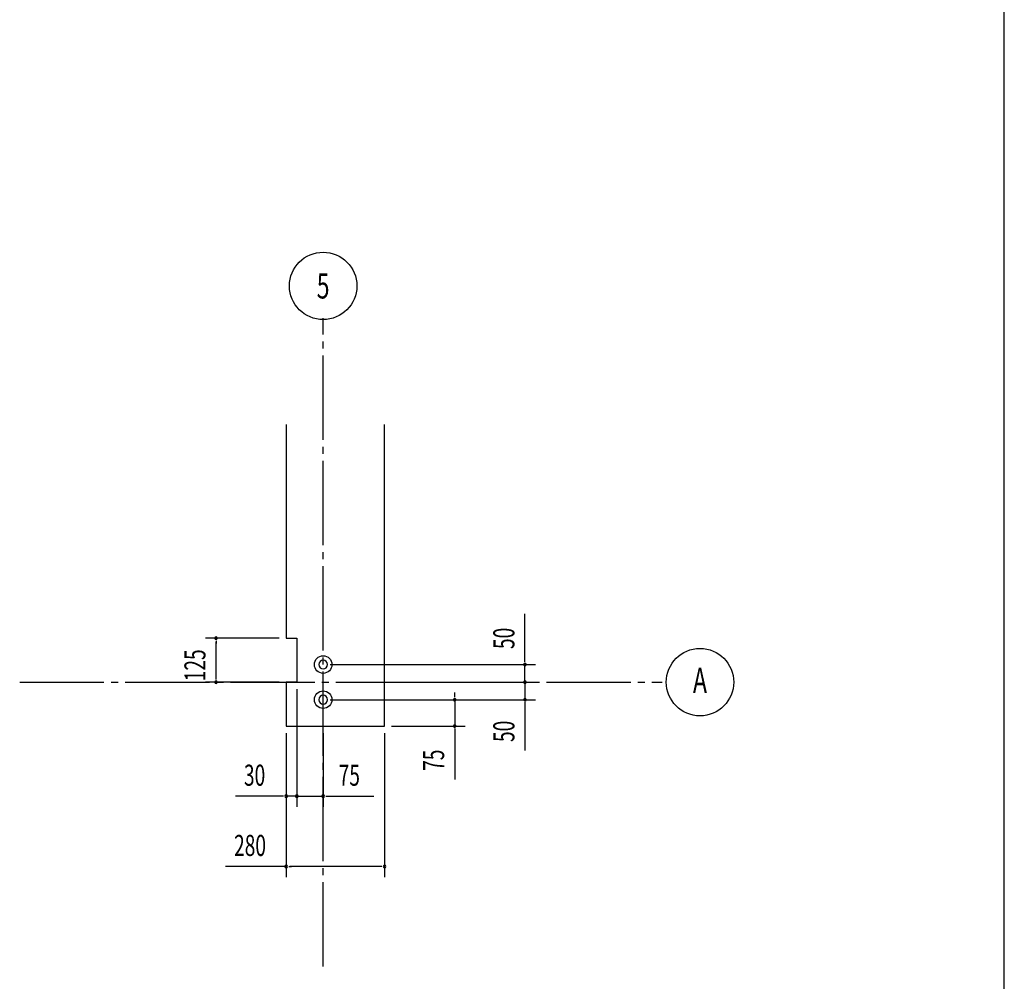
# Model space of a CAD drawing. Extents: x 1667 to 41127, y 644 to 28700.
# Drawn here: x 34119 to 41127, y 5037 to 11883 of the extents above; entities that cross this region are included whole.
import ezdxf
from ezdxf.enums import TextEntityAlignment as Align

# ---------------------------------------------------------------- set-up
doc = ezdxf.new("R2010")
doc.units = 0
doc.header["$LTSCALE"] = 50
doc.header["$MEASUREMENT"] = 0
doc.linetypes.add('1PL-M', pattern=[15, 12, -1, 1, -1])
doc.layers.get('0').update_dxf_attribs({"linetype": 'CONTINUOUS'})
for name, color, linetype in [('1PL-M1', 6, '1PL-M'), ('NUNOGISO', 3, 'CONTINUOUS'), ('SUNPOU', 4, 'CONTINUOUS'), ('WAKUSEN-01', 50, 'CONTINUOUS')]:
    doc.layers.add(name, color=color, linetype=linetype)
doc.styles.add('00', font='ROMANS', dxfattribs={"width": 0.666667, "bigfont": 'BIGFONT'})

msp = doc.modelspace()

# ---------------------------------------------------------------- linework, layer by layer
at = {"linetype": 'ByBlock'}
for centre in [(36278.9, 7292), (36278.9, 7042)]:
    msp.add_circle(centre, 62.5, dxfattribs=at)
for centre, start, end in [((36278.9, 7292), 0, 180), ((36278.9, 7292), 180, 0), ((36278.9, 7042), 0, 180), ((36278.9, 7042), 180, 0)]:
    msp.add_arc(centre, 31.2, start, end, dxfattribs=at)
at = {"layer": '1PL-M1'}
for p, q in [((36278.9, 5143), (36278.9, 9759.2)), ((34119, 7167), (38692.4, 7167))]:
    msp.add_line(p, q, dxfattribs=at)
at = {"layer": 'NUNOGISO'}
for p, q in [((36016.4, 9002), (36016.4, 7479.5)), ((36716.4, 6854.5), (36716.4, 9002)), ((36016.4, 7479.5), (36091.4, 7479.5)), ((36091.4, 7479.5), (36091.4, 7167)), ((36091.4, 7479.5), (36091.4, 7167)), ((36091.4, 7479.5), (36091.4, 7167)), ((36091.4, 7167), (36016.4, 7167)), ((36016.4, 7167), (36016.4, 6854.5)), ((36016.4, 6854.5), (36716.4, 6854.5))]:
    msp.add_line(p, q, dxfattribs=at)
at = {"layer": 'SUNPOU'}
for p, q in [((37715.4, 7317), (37715.4, 7653.9)), ((35966.4, 7479.5), (35441.4, 7479.5)), ((35516.4, 7460.7), (35516.4, 7442)), ((35516.4, 7192), (35516.4, 7454.5)), ((36328.9, 7292), (37790.4, 7292)), ((37715.4, 7310.7), (37715.4, 7329.5)), ((37715.4, 7167), (37715.4, 7292)), ((35966.4, 7167), (35441.4, 7167)), ((35516.4, 7185.7), (35516.4, 7204.5)), ((36766.4, 7167), (37790.4, 7167)), ((36766.4, 7167), (37790.4, 7167)), ((37715.4, 7192), (37715.4, 7217)), ((37715.4, 7185.7), (37715.4, 7204.5)), ((37715.4, 7167), (37715.4, 7042)), ((36091.4, 7117), (36091.4, 6279.5)), ((36091.4, 7117), (36091.4, 6279.5)), ((37215.4, 7067), (37215.4, 7092)), ((37215.4, 7060.7), (37215.4, 7079.5)), ((37715.4, 7148.2), (37715.4, 7129.5)), ((37715.4, 7142), (37715.4, 7117)), ((36328.9, 7042), (37790.4, 7042)), ((36328.9, 7042), (37290.4, 7042)), ((37215.4, 7042), (37215.4, 6854.5)), ((37715.4, 7023.2), (37715.4, 7004.5)), ((37715.4, 7017), (37715.4, 6680)), ((36016.4, 6804.5), (36016.4, 5779.5)), ((36016.4, 6804.5), (36016.4, 6279.5)), ((36278.9, 6804.5), (36278.9, 6279.5)), ((36716.4, 6804.5), (36716.4, 5779.5)), ((36766.4, 6854.5), (37290.4, 6854.5)), ((37215.4, 6835.7), (37215.4, 6817)), ((37215.4, 6829.5), (37215.4, 6474.6)), ((35991.4, 6354.5), (35654.5, 6354.5)), ((35997.6, 6354.5), (35978.9, 6354.5)), ((36091.4, 6354.5), (36016.4, 6354.5)), ((36066.4, 6354.5), (36041.4, 6354.5)), ((36072.6, 6354.5), (36053.9, 6354.5)), ((36091.4, 6354.5), (36278.9, 6354.5)), ((36110.1, 6354.5), (36128.9, 6354.5)), ((36116.4, 6354.5), (36141.4, 6354.5)), ((36297.6, 6354.5), (36316.4, 6354.5)), ((36303.9, 6354.5), (36640.8, 6354.5)), ((36016.4, 5854.5), (35584.2, 5854.5)), ((36035.1, 5854.5), (36053.9, 5854.5)), ((36691.4, 5854.5), (36041.4, 5854.5)), ((36697.6, 5854.5), (36678.9, 5854.5))]:
    msp.add_line(p, q, dxfattribs=at)
for centre in [(36278.9, 9988), (38961.3, 7167)]:
    msp.add_circle(centre, 240, dxfattribs=at)
for centre, start, end in [((35516.4, 7479.5), 90, 270), ((35516.4, 7479.5), 270, 90), ((37715.4, 7292), 90, 270), ((37715.4, 7292), 270, 90), ((35516.4, 7167), 90, 270), ((35516.4, 7167), 270, 90), ((37715.4, 7167), 90, 270), ((37715.4, 7167), 90, 270), ((37715.4, 7167), 270, 90), ((37715.4, 7167), 270, 90), ((37215.4, 7042), 90, 270), ((37215.4, 7042), 270, 90), ((37715.4, 7042), 90, 270), ((37715.4, 7042), 270, 90), ((37215.4, 6854.5), 90, 270), ((37215.4, 6854.5), 270, 90), ((36016.4, 6354.5), 0, 180), ((36016.4, 6354.5), 180, 0), ((36091.4, 6354.5), 0, 180), ((36091.4, 6354.5), 0, 180), ((36091.4, 6354.5), 180, 0), ((36091.4, 6354.5), 180, 0), ((36278.9, 6354.5), 0, 180), ((36278.9, 6354.5), 180, 0), ((36016.4, 5854.5), 0, 180), ((36016.4, 5854.5), 180, 0), ((36716.4, 5854.5), 0, 180), ((36716.4, 5854.5), 180, 0)]:
    msp.add_arc(centre, 9.38, start, end, dxfattribs=at)
at = {"layer": 'WAKUSEN-01'}
msp.add_line((41127.5, 1017.5), (41127.5, 28700), dxfattribs=at)

# ---------------------------------------------------------------- texts
at = {"layer": 'SUNPOU', "style": '00', "width": 0.666667}
msp.add_text('5', height=180, dxfattribs=at).set_placement((36278.9, 9988), align=Align.MIDDLE_CENTER)
for s, p in [('50', (37640.4, 7402.7)), ('125', (35441.4, 7173.2)), ('50', (37640.4, 6740.8)), ('75', (37140.4, 6535.4))]:
    msp.add_text(s, height=150, rotation=90, dxfattribs=at).set_placement(p)
msp.add_text('A', height=180, dxfattribs=at).set_placement((38961.3, 7156.9), align=Align.MIDDLE)
for s, p in [('30', (35715.2, 6429.5)), ('75', (36389.6, 6429.5)), ('280', (35645, 5929.5))]:
    msp.add_text(s, height=150, dxfattribs=at).set_placement(p)

doc.saveas('drawing.dxf')
